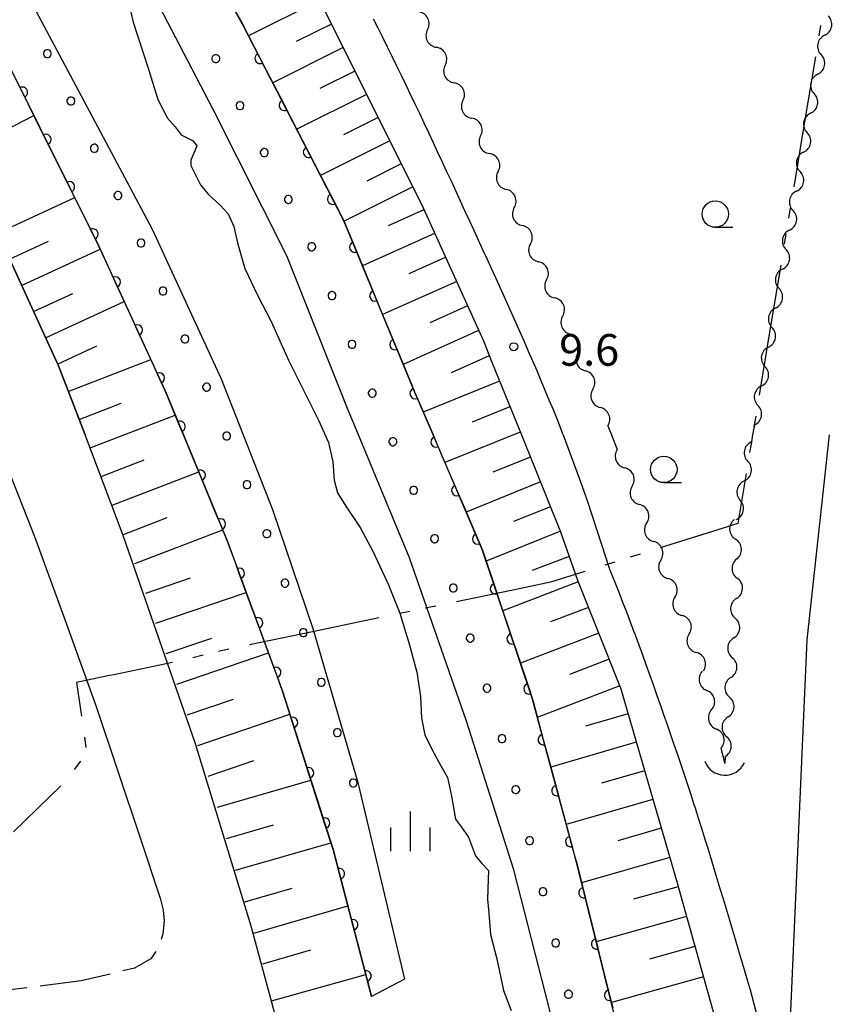
# Model space of a CAD drawing. Units: metres. Extents: x -40055 to -37747, y -145591 to -143873.
# Drawn here: x -39108 to -39032, y -144654 to -144561 of the extents above; entities that cross this region are included whole.
import ezdxf

# ---------------------------------------------------------------- set-up
doc = ezdxf.new("R2010")
doc.units = ezdxf.units.M
doc.header["$LTSCALE"] = 2.5
doc.layers.get('0').update_dxf_attribs({"linetype": 'CONTINUOUS'})
for name, color, linetype in [('1103000', 7, 'CONTINUOUS'), ('2101000', 7, 'CONTINUOUS'), ('2106000', 7, 'CONTINUOUS'), ('4219000', 7, 'CONTINUOUS'), ('5101000', 7, 'CONTINUOUS'), ('5102000', 7, 'CONTINUOUS'), ('6101110', 7, 'CONTINUOUS'), ('6101120', 7, 'CONTINUOUS'), ('6101990', 7, 'CONTINUOUS'), ('6110110', 7, 'CONTINUOUS'), ('6110120', 7, 'CONTINUOUS'), ('6110990', 7, 'CONTINUOUS'), ('6331000', 7, 'CONTINUOUS'), ('6334000', 7, 'CONTINUOUS'), ('7312000', 7, 'CONTINUOUS')]:
    doc.layers.add(name, color=color, linetype=linetype)
doc.styles.add('Dm_Anotation', font='txt')

# ---------------------------------------------------------------- blocks, each defined once
blk = doc.blocks.new('633100')
at = {"color": 0, "linetype": 'ByBlock', "lineweight": -2}
blk.add_lwpolyline([(0, -0.5), (0.67, -0.5)], dxfattribs=at)
blk.add_circle((0, 0), 0.5, dxfattribs=at)
blk = doc.blocks.new('421900')
at = {"color": 0, "linetype": 'ByBlock', "lineweight": -2}
blk.add_arc((-0.3125, 0), 0.8125, 292.61987, 67.38013, dxfattribs=at)
blk = doc.blocks.new('731200')
at = {"color": 0, "linetype": 'ByBlock', "lineweight": -2}
blk.add_circle((0, 0), 0.15, dxfattribs=at)
blk = doc.blocks.new('633400')
at = {"color": 0, "linetype": 'ByBlock', "lineweight": -2}
for points in [[(0, -0.75), (0, 0.75)], [(-0.75, -0.75), (-0.75, 0.15)], [(0.75, -0.75), (0.75, 0.15)]]:
    blk.add_lwpolyline(points, dxfattribs=at)
blk = doc.blocks.new('DMDR_HANEN_0.2')
at = {"color": 0, "linetype": 'Continuous', "lineweight": -2}
blk.add_arc((0, 0), 1, 180, 0, dxfattribs=at)
blk = doc.blocks.new('DMDR_5102_0.375')
at = {"color": 0, "linetype": 'Continuous', "lineweight": -2}
blk.add_lwpolyline([(-1, 0, 0.535433), (1, 0)], format="xyb", dxfattribs=at)

msp = doc.modelspace()

# ---------------------------------------------------------------- linework, layer by layer
at = {"layer": '1103000', "linetype": 'Continuous'}
for points in [[(-39032.14, -144561.223), (-39032.303, -144562.209)], [(-39032.631, -144564.182), (-39033.655, -144570.348)], [(-39033.655, -144570.348), (-39034.678, -144576.514)], [(-39035.006, -144578.487), (-39035.17, -144579.473)], [(-39035.416, -144580.953), (-39035.579, -144581.939)], [(-39035.907, -144583.912), (-39036.931, -144590.078)], [(-39036.931, -144590.078), (-39037.954, -144596.243)], [(-39038.282, -144598.216), (-39038.446, -144599.203)], [(-39038.692, -144600.683), (-39038.855, -144601.669)], [(-39039.183, -144603.642), (-39039.969, -144608.375)], [(-39041.354, -144608.811), (-39047.316, -144610.686)], [(-39039.969, -144608.375), (-39041.354, -144608.811)], [(-39049.224, -144611.285), (-39050.178, -144611.585)], [(-39051.609, -144612.035), (-39052.563, -144612.334)], [(-39054.471, -144612.934), (-39057.715, -144613.953)], [(-39060.506, -144614.531), (-39066.626, -144615.798)], [(-39057.715, -144613.953), (-39060.506, -144614.531)], [(-39068.585, -144616.204), (-39069.564, -144616.408)], [(-39073.969, -144617.327), (-39080.087, -144618.604)], [(-39071.032, -144616.714), (-39072.011, -144616.919)], [(-39080.087, -144618.604), (-39086.205, -144619.881)], [(-39088.163, -144620.29), (-39088.871, -144620.438)], [(-39090.595, -144620.865), (-39091.566, -144621.106)], [(-39088.871, -144620.438), (-39089.139, -144620.504)], [(-39093.514, -144621.559), (-39098.891, -144622.672)], [(-39099.634, -144622.825), (-39102.598, -144623.438)], [(-39098.891, -144622.672), (-39099.634, -144622.825)], [(-39102.598, -144623.438), (-39102.123, -144626.626)], [(-39101.841, -144628.606), (-39101.713, -144629.598)], [(-39102.209, -144630.901), (-39102.815, -144631.696)], [(-39104.077, -144633.243), (-39108.56, -144637.598)]]:
    msp.add_lwpolyline(points, dxfattribs=at)
at = {"layer": '2101000', "flags": 128}
for points in [[(-39153.519, -144445.661), (-39143.235, -144458.687), (-39134.314, -144472.121), (-39122.903, -144487.807), (-39111.826, -144504.416), (-39105.433, -144514.111), (-39101.351, -144520.837), (-39092.147, -144536.027), (-39090.042, -144539.404), (-39084.147, -144549.672), (-39069.927, -144578.152), (-39064.059, -144591.073), (-39063.261, -144593.105), (-39060.468, -144600)], [(-39056.499, -144600), (-39056.828, -144599.144), (-39057.064, -144598.556), (-39057.441, -144597.63), (-39057.823, -144596.705), (-39058.209, -144595.783), (-39058.598, -144594.861), (-39058.99, -144593.941), (-39059.385, -144593.023), (-39059.783, -144592.105), (-39060.184, -144591.189), (-39060.586, -144590.273), (-39060.844, -144589.69), (-39061.251, -144588.777), (-39061.659, -144587.864), (-39062.069, -144586.951), (-39062.48, -144586.04), (-39062.893, -144585.129), (-39063.306, -144584.219), (-39063.721, -144583.309), (-39064.137, -144582.399), (-39064.553, -144581.49), (-39064.971, -144580.582), (-39065.389, -144579.673), (-39065.808, -144578.765), (-39066.227, -144577.857), (-39066.648, -144576.95), (-39067.068, -144576.042), (-39067.13, -144575.91), (-39067.551, -144575.003), (-39067.974, -144574.097), (-39068.397, -144573.19), (-39068.821, -144572.284), (-39069.246, -144571.379), (-39069.672, -144570.474), (-39070.099, -144569.57), (-39070.528, -144568.666), (-39070.958, -144567.764), (-39071.39, -144566.862), (-39071.825, -144565.961), (-39072.261, -144565.061), (-39072.7, -144564.163), (-39073.143, -144563.266), (-39073.588, -144562.371), (-39074.037, -144561.478), (-39074.467, -144560.634)], [(-39121.503, -144574.978), (-39120.966, -144576.069), (-39117.289, -144583.857), (-39112.954, -144593.706), (-39109.24, -144602.793), (-39106.586, -144609.604), (-39103.691, -144617.464), (-39100.736, -144625.709), (-39096.592, -144638.044), (-39094.663, -144643.87), (-39094.374, -144644.992)], [(-39110.084, -144580.884), (-39104.305, -144593.456), (-39101.782, -144600)], [(-39079.958, -144692.307), (-39079.252, -144679.894), (-39080.37, -144669.37), (-39082.394, -144660.101), (-39084.011, -144654.084), (-39086.045, -144646.518), (-39091.311, -144629.24), (-39098.17, -144609.508), (-39101.782, -144600)], [(-39060.468, -144600), (-39056.755, -144609.166)], [(-39056.499, -144600), (-39055.01, -144604.102), (-39054.243, -144606.208)], [(-39031.315, -144600), (-39033.436, -144619.413), (-39035.321, -144662.45)], [(-39054.243, -144606.208), (-39052.876, -144610.366), (-39052.149, -144612.628), (-39051.239, -144614.894)], [(-39056.755, -144609.166), (-39055.147, -144613.748), (-39051.056, -144624.037)], [(-39051.239, -144614.894), (-39050.88, -144615.827), (-39050.523, -144616.761), (-39050.168, -144617.696), (-39049.817, -144618.632), (-39049.703, -144618.936), (-39049.356, -144619.874), (-39049.012, -144620.813), (-39048.671, -144621.753), (-39048.332, -144622.694), (-39047.996, -144623.636), (-39047.661, -144624.579), (-39047.329, -144625.522), (-39046.999, -144626.466), (-39046.671, -144627.411), (-39046.345, -144628.356), (-39046.021, -144629.302), (-39045.699, -144630.249), (-39045.379, -144631.197), (-39045.063, -144632.146), (-39044.749, -144633.095), (-39044.438, -144634.045), (-39044.131, -144634.997), (-39044.027, -144635.32), (-39043.722, -144636.273), (-39043.421, -144637.226), (-39043.123, -144638.181), (-39042.827, -144639.136), (-39042.534, -144640.092), (-39042.242, -144641.049), (-39041.952, -144642.006), (-39041.664, -144642.963), (-39041.376, -144643.921), (-39041.09, -144644.879), (-39040.804, -144645.837), (-39040.519, -144646.796), (-39040.235, -144647.755), (-39039.951, -144648.714), (-39039.667, -144649.673), (-39039.384, -144650.632), (-39039.101, -144651.591), (-39038.818, -144652.55), (-39036.213, -144662.419)], [(-39051.056, -144624.037), (-39045.724, -144642.408), (-39040.773, -144660.163)]]:
    msp.add_lwpolyline(points, dxfattribs=at)
at = {"layer": '2106000', "linetype": 'Continuous'}
for points in [[(-39094.374, -144644.992), (-39094.293, -144646.008)], [(-39094.293, -144646.008), (-39094.407, -144647.257)], [(-39094.407, -144647.257), (-39094.561, -144647.794)], [(-39095.091, -144648.91), (-39095.557, -144649.617)], [(-39095.557, -144649.617), (-39097.108, -144650.506)], [(-39099.409, -144651.053), (-39102.164, -144651.708)], [(-39097.108, -144650.506), (-39098.193, -144650.764)], [(-39102.164, -144651.708), (-39106.046, -144652.191)], [(-39107.286, -144652.346), (-39111.007, -144652.809)]]:
    msp.add_lwpolyline(points, dxfattribs=at)
at = {"layer": '5101000', "flags": 128}
for points in [[(-39075.886, -144600), (-39076.862, -144597.641), (-39082.693, -144583.045), (-39089.679, -144569.12), (-39097.448, -144554.168), (-39098.08, -144552.989)], [(-39097.8, -144558.449), (-39097.213, -144560.916), (-39095.822, -144565.264), (-39094.904, -144568.237), (-39093.976, -144570.011), (-39093.248, -144570.809), (-39092.673, -144571.56), (-39091.542, -144572.136), (-39091.214, -144572.611), (-39091.38, -144573.092), (-39091.779, -144573.979), (-39091.775, -144574.478), (-39090.849, -144576.31), (-39090.13, -144577.199), (-39088.994, -144578.225), (-39088.219, -144579.06), (-39087.686, -144580.261), (-39087.362, -144581.815), (-39086.656, -144584.245), (-39085.447, -144586.744), (-39084.148, -144589.269), (-39082.505, -144592.922), (-39081.004, -144595.948), (-39079.657, -144598.668), (-39078.735, -144600.717), (-39078.312, -144602.544), (-39078.194, -144604.272), (-39077.878, -144605.494), (-39077.015, -144606.823), (-39075.743, -144608.755), (-39074.544, -144611.014), (-39073.06, -144614.185), (-39071.972, -144616.861), (-39071.107, -144619.785), (-39070.374, -144622.473), (-39070.014, -144624.777), (-39069.925, -144626.821), (-39069.613, -144628.403), (-39068.919, -144629.805), (-39068.142, -144631.277), (-39067.451, -144632.445), (-39067.089, -144634.207), (-39066.702, -144636.389), (-39066.131, -144637.144), (-39065.467, -144638.093), (-39064.812, -144639.848), (-39064.211, -144640.578), (-39063.588, -144641.242), (-39063.624, -144642.103), (-39063.683, -144643.951), (-39063.542, -144645.29), (-39063.395, -144647.318), (-39062.792, -144649.617), (-39062.147, -144652.603), (-39061.424, -144654.497)], [(-39052.841, -144684.115), (-39054.617, -144669.263), (-39057.84, -144654.262), (-39061.18, -144641.185), (-39065.662, -144627.102), (-39071.069, -144611.641), (-39075.886, -144600)]]:
    msp.add_lwpolyline(points, dxfattribs=at)
at = {"layer": '5102000', "linetype": 'Continuous'}
for points in [[(-39069.355, -144561.609), (-39069.355, -144561.609)], [(-39031.749, -144562.145), (-39031.749, -144562.145)], [(-39067.68, -144564.964), (-39067.68, -144564.964)], [(-39032.415, -144565.836), (-39032.415, -144565.836)], [(-39066.005, -144568.319), (-39066.005, -144568.319)], [(-39033.08, -144569.526), (-39033.08, -144569.526)], [(-39064.33, -144571.674), (-39064.33, -144571.674)], [(-39033.746, -144573.217), (-39033.746, -144573.217)], [(-39062.666, -144575.034), (-39062.666, -144575.034)], [(-39034.411, -144576.907), (-39034.411, -144576.907)], [(-39061.139, -144578.459), (-39061.139, -144578.459)], [(-39035.077, -144580.598), (-39035.077, -144580.598)], [(-39059.612, -144581.884), (-39059.612, -144581.884)], [(-39035.742, -144584.288), (-39035.742, -144584.288)], [(-39058.085, -144585.31), (-39058.085, -144585.31)], [(-39036.407, -144587.979), (-39036.407, -144587.979)], [(-39056.558, -144588.735), (-39056.558, -144588.735)], [(-39055.106, -144592.191), (-39055.106, -144592.192)], [(-39037.073, -144591.669), (-39037.073, -144591.669)], [(-39053.698, -144595.667), (-39053.698, -144595.667)], [(-39037.738, -144595.36), (-39037.738, -144595.36)], [(-39052.29, -144599.143), (-39051.943, -144600)], [(-39038.404, -144599.05), (-39038.575, -144600)], [(-39051.943, -144600), (-39051.385, -144601.377)], [(-39038.575, -144600), (-39038.693, -144600.656)], [(-39039.359, -144604.347), (-39039.359, -144604.347)], [(-39049.977, -144604.853), (-39049.977, -144604.853)], [(-39040.144, -144608.014), (-39040.144, -144608.014)], [(-39048.609, -144608.344), (-39048.609, -144608.344)], [(-39047.266, -144611.845), (-39047.266, -144611.845)], [(-39040.077, -144611.744), (-39040.077, -144611.744)], [(-39045.924, -144615.347), (-39045.924, -144615.347)], [(-39040.097, -144615.486), (-39040.097, -144615.486)], [(-39044.582, -144618.849), (-39044.582, -144618.849)], [(-39040.365, -144619.226), (-39040.365, -144619.226)], [(-39043.348, -144622.384), (-39043.348, -144622.384)], [(-39040.633, -144622.967), (-39040.633, -144622.967)], [(-39042.458, -144626.027), (-39042.458, -144626.027)], [(-39040.901, -144626.707), (-39040.901, -144626.707)], [(-39041.568, -144629.67), (-39041.216, -144631.113)], [(-39041.168, -144630.448), (-39041.216, -144631.113)]]:
    msp.add_lwpolyline(points, dxfattribs=at)
at = {"layer": '6101110', "flags": 128}
for points in [[(-39084.011, -144654.084), (-39086.045, -144646.518), (-39091.311, -144629.24), (-39098.17, -144609.508), (-39101.782, -144600), (-39104.305, -144593.456), (-39110.084, -144580.884), (-39116.409, -144568.518), (-39125.934, -144550.69), (-39135.993, -144533.639), (-39146.812, -144517.038), (-39151.438, -144509.438), (-39155.024, -144503.88), (-39167.75, -144485.094), (-39184.063, -144462.231), (-39200, -144441.831), (-39200.135, -144441.658), (-39211.375, -144428.454), (-39234.642, -144401.583), (-39261.68, -144371.845), (-39263.882, -144369.522)], [(-39143.235, -144458.687), (-39134.314, -144472.121), (-39122.903, -144487.807), (-39111.826, -144504.416), (-39105.433, -144514.111), (-39101.351, -144520.837), (-39092.147, -144536.027), (-39090.042, -144539.404), (-39084.147, -144549.672), (-39069.927, -144578.152), (-39064.059, -144591.073), (-39063.261, -144593.105), (-39060.468, -144600), (-39056.755, -144609.166), (-39055.147, -144613.748), (-39051.056, -144624.037), (-39045.724, -144642.408), (-39040.773, -144660.163)]]:
    msp.add_lwpolyline(points, dxfattribs=at)
at = {"layer": '6101120', "flags": 128}
for points in [[(-39263.882, -144369.522), (-39262.007, -144367.704), (-39257.628, -144372.383), (-39254.112, -144369.288), (-39228.96, -144397.867), (-39214.811, -144413.374), (-39200, -144430.366), (-39199.58, -144430.848), (-39183.519, -144451.981), (-39167.577, -144473.121), (-39151.664, -144495.7), (-39139.526, -144513.489), (-39128.886, -144530.296), (-39119.208, -144547.043), (-39108.835, -144565.303), (-39100.469, -144582.133), (-39094.079, -144596.095), (-39092.464, -144600), (-39088.286, -144610.095), (-39083.082, -144624.252), (-39078.301, -144639.274), (-39074.669, -144653.171)], [(-39046.793, -144711.627), (-39046.653, -144696.773), (-39047.111, -144681.957), (-39048.842, -144667.82), (-39051.706, -144654.713), (-39055.233, -144640.569), (-39059.455, -144624.914), (-39064.175, -144610.846), (-39068.833, -144600), (-39070.633, -144595.811), (-39077.277, -144579.71), (-39086.83, -144561.159), (-39096.814, -144543.353), (-39105.567, -144527.984), (-39114.767, -144513.122), (-39125.787, -144495.98), (-39165.535, -144441.028)]]:
    msp.add_lwpolyline(points, dxfattribs=at)
at = {"layer": '6101990', "flags": 128}
for points in [[(-39079.57, -144558.84), (-39086.295, -144562.198)], [(-39078.452, -144561.079), (-39081.8, -144562.751)], [(-39077.338, -144563.309), (-39084.007, -144566.639)], [(-39076.229, -144565.53), (-39079.55, -144567.188)], [(-39075.125, -144567.742), (-39081.739, -144571.044)], [(-39113.877, -144573.468), (-39106.621, -144569.757)], [(-39074.025, -144569.944), (-39077.318, -144571.589)], [(-39072.93, -144572.138), (-39079.489, -144575.413)], [(-39071.839, -144574.322), (-39075.105, -144575.953)], [(-39070.753, -144576.497), (-39077.261, -144579.747)], [(-39110.084, -144580.884), (-39102.763, -144577.519)], [(-39069.694, -144578.675), (-39073.076, -144580.183)], [(-39068.689, -144580.928), (-39075.518, -144583.972)], [(-39108.952, -144583.347), (-39105.253, -144581.647)], [(-39107.809, -144585.833), (-39100.346, -144582.402)], [(-39067.676, -144583.202), (-39071.122, -144584.738)], [(-39066.652, -144585.497), (-39073.609, -144588.598)], [(-39106.667, -144588.316), (-39102.938, -144586.602)], [(-39105.526, -144590.799), (-39098.071, -144587.372)], [(-39065.62, -144587.814), (-39069.13, -144589.379)], [(-39064.578, -144590.152), (-39071.664, -144593.311)], [(-39104.386, -144593.28), (-39100.66, -144591.568)], [(-39103.372, -144595.877), (-39095.558, -144592.865)], [(-39063.526, -144592.512), (-39067.102, -144594.106)], [(-39062.526, -144594.92), (-39069.757, -144597.849)], [(-39102.348, -144598.534), (-39098.359, -144596.996)], [(-39061.551, -144597.328), (-39065.141, -144598.782)], [(-39101.312, -144601.22), (-39093.246, -144598.11)], [(-39060.582, -144599.719), (-39067.713, -144602.608)], [(-39100.268, -144603.928), (-39096.202, -144602.361)], [(-39059.62, -144602.094), (-39063.161, -144603.528)], [(-39099.216, -144606.658), (-39091.016, -144603.498)], [(-39058.665, -144604.452), (-39065.698, -144607.301)], [(-39057.716, -144606.794), (-39061.208, -144608.209)], [(-39098.155, -144609.411), (-39094.021, -144607.818)], [(-39097.085, -144612.187), (-39088.75, -144608.974)], [(-39056.774, -144609.12), (-39063.8, -144611.966)], [(-39055.935, -144611.502), (-39059.456, -144612.851)], [(-39096.039, -144614.982), (-39091.796, -144613.535)], [(-39055.081, -144613.913), (-39062.227, -144616.652)], [(-39095.067, -144617.83), (-39086.515, -144614.912)], [(-39054.123, -144616.324), (-39057.714, -144617.7)], [(-39094.088, -144620.7), (-39089.778, -144619.23)], [(-39053.151, -144618.768), (-39060.564, -144621.609)], [(-39093.101, -144623.593), (-39084.414, -144620.629)], [(-39052.165, -144621.247), (-39055.923, -144622.687)], [(-39051.162, -144623.759), (-39058.961, -144626.748)], [(-39092.106, -144626.508), (-39087.728, -144625.015)], [(-39091.114, -144629.415), (-39082.386, -144626.437)], [(-39050.364, -144626.422), (-39054.391, -144627.59)], [(-39049.585, -144629.104), (-39057.691, -144631.456)], [(-39090.129, -144632.301), (-39085.795, -144630.822)], [(-39048.802, -144631.803), (-39052.88, -144632.987)], [(-39089.255, -144635.243), (-39080.398, -144632.685)], [(-39048.013, -144634.519), (-39056.222, -144636.902)], [(-39088.395, -144638.219), (-39083.927, -144636.928)], [(-39047.22, -144637.253), (-39051.351, -144638.452)], [(-39087.528, -144641.222), (-39078.51, -144638.617)], [(-39046.422, -144640.004), (-39054.77, -144642.427)], [(-39086.665, -144644.211), (-39082.177, -144642.915)], [(-39045.619, -144642.785), (-39049.855, -144643.966)], [(-39085.809, -144647.175), (-39076.908, -144644.604)], [(-39044.832, -144645.606), (-39053.382, -144647.991)], [(-39084.965, -144650.097), (-39080.397, -144648.774)], [(-39044.038, -144648.454), (-39048.353, -144649.657)], [(-39084.143, -144653.593), (-39075.21, -144651.101)], [(-39043.237, -144651.327), (-39051.945, -144653.755)]]:
    msp.add_lwpolyline(points, dxfattribs=at)
at = {"layer": '6110110', "linetype": 'Continuous'}
for points in [[(-39087.53, -144559.909), (-39086.919, -144561)], [(-39086.919, -144561), (-39086.83, -144561.159)], [(-39086.83, -144561.159), (-39085.196, -144564.331)], [(-39085.196, -144564.331), (-39084.624, -144565.442)], [(-39084.624, -144565.442), (-39082.907, -144568.776)], [(-39107.72, -144567.547), (-39108.276, -144566.428)], [(-39106.05, -144570.905), (-39107.72, -144567.547)], [(-39082.907, -144568.776), (-39082.335, -144569.887)], [(-39082.335, -144569.887), (-39080.618, -144573.221)], [(-39105.494, -144572.024), (-39106.05, -144570.905)], [(-39103.825, -144575.382), (-39105.494, -144572.024)], [(-39080.618, -144573.221), (-39080.046, -144574.332)], [(-39080.046, -144574.332), (-39078.329, -144577.666)], [(-39103.268, -144576.502), (-39103.825, -144575.382)], [(-39101.599, -144579.86), (-39103.268, -144576.502)], [(-39078.329, -144577.666), (-39077.757, -144578.778)], [(-39077.757, -144578.778), (-39077.277, -144579.71)], [(-39101.043, -144580.979), (-39101.599, -144579.86)], [(-39077.277, -144579.71), (-39076.246, -144582.207)], [(-39100.469, -144582.133), (-39101.043, -144580.979)], [(-39099.445, -144584.371), (-39100.469, -144582.133)], [(-39076.246, -144582.207), (-39075.77, -144583.363)], [(-39075.77, -144583.363), (-39074.339, -144586.829)], [(-39098.925, -144585.508), (-39099.445, -144584.371)], [(-39097.364, -144588.918), (-39098.925, -144585.508)], [(-39074.339, -144586.829), (-39073.862, -144587.985)], [(-39073.862, -144587.985), (-39072.432, -144591.451)], [(-39096.844, -144590.054), (-39097.364, -144588.918)], [(-39095.283, -144593.464), (-39096.844, -144590.054)], [(-39072.432, -144591.451), (-39071.955, -144592.606)], [(-39071.955, -144592.606), (-39070.633, -144595.811)], [(-39094.763, -144594.601), (-39095.283, -144593.464)], [(-39094.079, -144596.095), (-39094.763, -144594.601)], [(-39070.633, -144595.811), (-39070.521, -144596.071)], [(-39070.521, -144596.071), (-39070.027, -144597.22)], [(-39093.274, -144598.042), (-39094.079, -144596.095)], [(-39070.027, -144597.22), (-39068.833, -144600)], [(-39092.796, -144599.197), (-39093.274, -144598.042)], [(-39092.464, -144600), (-39092.796, -144599.197)], [(-39091.362, -144602.662), (-39092.464, -144600)], [(-39068.833, -144600), (-39068.548, -144600.666)], [(-39068.548, -144600.666), (-39068.054, -144601.814)], [(-39068.054, -144601.814), (-39066.575, -144605.26)], [(-39090.884, -144603.817), (-39091.362, -144602.662)], [(-39089.45, -144607.282), (-39090.884, -144603.817)], [(-39066.575, -144605.26), (-39066.081, -144606.408)], [(-39066.081, -144606.408), (-39064.601, -144609.854)], [(-39088.972, -144608.437), (-39089.45, -144607.282)], [(-39088.286, -144610.095), (-39088.972, -144608.437)], [(-39064.601, -144609.854), (-39064.175, -144610.846)], [(-39087.611, -144611.93), (-39088.286, -144610.095)], [(-39064.175, -144610.846), (-39064.121, -144611.008)], [(-39087.18, -144613.104), (-39087.611, -144611.93)], [(-39064.121, -144611.008), (-39062.928, -144614.563)], [(-39085.886, -144616.623), (-39087.18, -144613.104)], [(-39062.928, -144614.563), (-39062.531, -144615.748)], [(-39062.531, -144615.748), (-39061.338, -144619.303)], [(-39085.455, -144617.797), (-39085.886, -144616.623)], [(-39084.161, -144621.316), (-39085.455, -144617.797)], [(-39061.338, -144619.303), (-39060.94, -144620.488)], [(-39060.94, -144620.488), (-39059.747, -144624.043)], [(-39083.73, -144622.489), (-39084.161, -144621.316)], [(-39083.082, -144624.252), (-39083.73, -144622.489)], [(-39059.747, -144624.043), (-39059.455, -144624.914)], [(-39082.514, -144626.036), (-39083.082, -144624.252)], [(-39059.455, -144624.914), (-39059.369, -144625.234)], [(-39059.369, -144625.234), (-39058.393, -144628.855)], [(-39082.135, -144627.227), (-39082.514, -144626.036)], [(-39080.998, -144630.801), (-39082.135, -144627.227)], [(-39058.393, -144628.855), (-39058.067, -144630.062)], [(-39058.067, -144630.062), (-39057.091, -144633.682)], [(-39080.619, -144631.992), (-39080.998, -144630.801)], [(-39079.481, -144635.565), (-39080.619, -144631.992)], [(-39057.091, -144633.682), (-39056.765, -144634.889)], [(-39056.765, -144634.889), (-39055.789, -144638.51)], [(-39079.102, -144636.756), (-39079.481, -144635.565)], [(-39078.301, -144639.274), (-39079.102, -144636.756)], [(-39055.789, -144638.51), (-39055.463, -144639.717)], [(-39078.021, -144640.346), (-39078.301, -144639.274)], [(-39055.463, -144639.717), (-39055.233, -144640.569)], [(-39077.705, -144641.555), (-39078.021, -144640.346)], [(-39055.233, -144640.569), (-39054.54, -144643.351)], [(-39076.757, -144645.183), (-39077.705, -144641.555)], [(-39054.54, -144643.351), (-39054.237, -144644.564)], [(-39054.237, -144644.564), (-39053.33, -144648.203)], [(-39076.441, -144646.393), (-39076.757, -144645.183)], [(-39075.493, -144650.021), (-39076.441, -144646.393)], [(-39053.33, -144648.203), (-39053.027, -144649.415)], [(-39075.177, -144651.23), (-39075.493, -144650.021)], [(-39053.027, -144649.415), (-39052.12, -144653.054)], [(-39074.669, -144653.171), (-39075.177, -144651.23)], [(-39052.12, -144653.054), (-39051.817, -144654.267)]]:
    msp.add_lwpolyline(points, dxfattribs=at)
at = {"layer": '6110120', "flags": 128}
for points in [[(-39052.841, -144684.115), (-39054.617, -144669.263), (-39057.84, -144654.262), (-39061.18, -144641.185), (-39065.662, -144627.102), (-39071.069, -144611.641), (-39075.886, -144600), (-39076.862, -144597.641), (-39082.693, -144583.045), (-39089.679, -144569.12), (-39097.448, -144554.168), (-39100.855, -144547.815), (-39104.776, -144540.504), (-39112.969, -144526.417), (-39120.871, -144513.148), (-39128.921, -144501.326), (-39140.119, -144485.154), (-39149.609, -144471.387), (-39159.352, -144457.398)], [(-39169.212, -144461.569), (-39139.867, -144504.293), (-39135.63, -144510.729), (-39126.221, -144525.099), (-39117.111, -144540.446), (-39109.954, -144553.282), (-39103.708, -144564.979), (-39095.424, -144580.497), (-39088.901, -144594.691), (-39086.82, -144600), (-39084.048, -144607.074), (-39080.224, -144618.325), (-39075.951, -144632.9), (-39071.54, -144651.537), (-39074.669, -144653.171)]]:
    msp.add_lwpolyline(points, dxfattribs=at)
at = {"layer": '6110990', "flags": 128}
for points in [[(-39105.41, -144563.517), (-39105.521, -144563.553), (-39105.616, -144563.622), (-39105.685, -144563.717), (-39105.721, -144563.829), (-39105.721, -144563.946), (-39105.685, -144564.058), (-39105.616, -144564.153), (-39105.521, -144564.222), (-39105.41, -144564.258), (-39105.292, -144564.258), (-39105.181, -144564.222), (-39105.086, -144564.153), (-39105.017, -144564.058), (-39104.981, -144563.946), (-39104.981, -144563.829), (-39105.017, -144563.717), (-39105.086, -144563.622), (-39105.181, -144563.553), (-39105.292, -144563.517)], [(-39089.457, -144563.991), (-39089.569, -144564.027), (-39089.664, -144564.096), (-39089.732, -144564.191), (-39089.769, -144564.303), (-39089.769, -144564.42), (-39089.732, -144564.532), (-39089.664, -144564.627), (-39089.569, -144564.696), (-39089.457, -144564.732), (-39089.34, -144564.732), (-39089.228, -144564.696), (-39089.133, -144564.627), (-39089.064, -144564.532), (-39089.028, -144564.42), (-39089.028, -144564.303), (-39089.064, -144564.191), (-39089.133, -144564.096), (-39089.228, -144564.027), (-39089.34, -144563.991)], [(-39103.184, -144567.995), (-39103.296, -144568.031), (-39103.391, -144568.1), (-39103.46, -144568.195), (-39103.496, -144568.306), (-39103.496, -144568.424), (-39103.46, -144568.535), (-39103.391, -144568.63), (-39103.296, -144568.699), (-39103.184, -144568.735), (-39103.067, -144568.735), (-39102.955, -144568.699), (-39102.86, -144568.63), (-39102.791, -144568.535), (-39102.755, -144568.424), (-39102.755, -144568.306), (-39102.791, -144568.195), (-39102.86, -144568.1), (-39102.955, -144568.031), (-39103.067, -144567.995)], [(-39087.168, -144568.436), (-39087.28, -144568.473), (-39087.374, -144568.542), (-39087.443, -144568.636), (-39087.48, -144568.748), (-39087.48, -144568.865), (-39087.443, -144568.977), (-39087.374, -144569.072), (-39087.28, -144569.141), (-39087.168, -144569.177), (-39087.051, -144569.177), (-39086.939, -144569.141), (-39086.844, -144569.072), (-39086.775, -144568.977), (-39086.739, -144568.865), (-39086.739, -144568.748), (-39086.775, -144568.636), (-39086.844, -144568.542), (-39086.939, -144568.473), (-39087.051, -144568.436)], [(-39100.958, -144572.472), (-39101.07, -144572.508), (-39101.165, -144572.577), (-39101.234, -144572.672), (-39101.27, -144572.784), (-39101.27, -144572.901), (-39101.234, -144573.012), (-39101.165, -144573.107), (-39101.07, -144573.176), (-39100.958, -144573.213), (-39100.841, -144573.213), (-39100.729, -144573.176), (-39100.635, -144573.107), (-39100.566, -144573.012), (-39100.529, -144572.901), (-39100.529, -144572.784), (-39100.566, -144572.672), (-39100.635, -144572.577), (-39100.729, -144572.508), (-39100.841, -144572.472)], [(-39084.879, -144572.882), (-39084.991, -144572.918), (-39085.085, -144572.987), (-39085.154, -144573.082), (-39085.191, -144573.193), (-39085.191, -144573.311), (-39085.154, -144573.422), (-39085.085, -144573.517), (-39084.991, -144573.586), (-39084.879, -144573.622), (-39084.762, -144573.622), (-39084.65, -144573.586), (-39084.555, -144573.517), (-39084.486, -144573.422), (-39084.45, -144573.311), (-39084.45, -144573.193), (-39084.486, -144573.082), (-39084.555, -144572.987), (-39084.65, -144572.918), (-39084.762, -144572.882)], [(-39098.733, -144576.949), (-39098.844, -144576.985), (-39098.939, -144577.054), (-39099.008, -144577.149), (-39099.044, -144577.261), (-39099.044, -144577.378), (-39099.008, -144577.49), (-39098.939, -144577.585), (-39098.844, -144577.654), (-39098.733, -144577.69), (-39098.615, -144577.69), (-39098.504, -144577.654), (-39098.409, -144577.585), (-39098.34, -144577.49), (-39098.304, -144577.378), (-39098.304, -144577.261), (-39098.34, -144577.149), (-39098.409, -144577.054), (-39098.504, -144576.985), (-39098.615, -144576.949)], [(-39082.59, -144577.327), (-39082.701, -144577.363), (-39082.796, -144577.432), (-39082.865, -144577.527), (-39082.902, -144577.639), (-39082.902, -144577.756), (-39082.865, -144577.867), (-39082.796, -144577.962), (-39082.701, -144578.031), (-39082.59, -144578.068), (-39082.473, -144578.068), (-39082.361, -144578.031), (-39082.266, -144577.962), (-39082.197, -144577.867), (-39082.161, -144577.756), (-39082.161, -144577.639), (-39082.197, -144577.527), (-39082.266, -144577.432), (-39082.361, -144577.363), (-39082.473, -144577.327)], [(-39096.548, -144581.446), (-39096.66, -144581.482), (-39096.755, -144581.551), (-39096.824, -144581.646), (-39096.86, -144581.758), (-39096.86, -144581.875), (-39096.824, -144581.987), (-39096.755, -144582.082), (-39096.66, -144582.151), (-39096.548, -144582.187), (-39096.431, -144582.187), (-39096.319, -144582.151), (-39096.225, -144582.082), (-39096.156, -144581.987), (-39096.119, -144581.875), (-39096.119, -144581.758), (-39096.156, -144581.646), (-39096.225, -144581.551), (-39096.319, -144581.482), (-39096.431, -144581.446)], [(-39080.374, -144581.806), (-39080.486, -144581.842), (-39080.581, -144581.911), (-39080.65, -144582.006), (-39080.686, -144582.118), (-39080.686, -144582.235), (-39080.65, -144582.347), (-39080.581, -144582.442), (-39080.486, -144582.511), (-39080.374, -144582.547), (-39080.257, -144582.547), (-39080.145, -144582.511), (-39080.051, -144582.442), (-39079.982, -144582.347), (-39079.945, -144582.235), (-39079.945, -144582.118), (-39079.982, -144582.006), (-39080.051, -144581.911), (-39080.145, -144581.842), (-39080.257, -144581.806)], [(-39094.468, -144585.993), (-39094.579, -144586.029), (-39094.674, -144586.098), (-39094.743, -144586.193), (-39094.779, -144586.304), (-39094.779, -144586.422), (-39094.743, -144586.533), (-39094.674, -144586.628), (-39094.579, -144586.697), (-39094.468, -144586.734), (-39094.35, -144586.734), (-39094.239, -144586.697), (-39094.144, -144586.628), (-39094.075, -144586.533), (-39094.039, -144586.422), (-39094.039, -144586.304), (-39094.075, -144586.193), (-39094.144, -144586.098), (-39094.239, -144586.029), (-39094.35, -144585.993)], [(-39078.467, -144586.428), (-39078.579, -144586.464), (-39078.674, -144586.533), (-39078.743, -144586.628), (-39078.779, -144586.74), (-39078.779, -144586.857), (-39078.743, -144586.969), (-39078.674, -144587.064), (-39078.579, -144587.133), (-39078.467, -144587.169), (-39078.35, -144587.169), (-39078.238, -144587.133), (-39078.143, -144587.064), (-39078.074, -144586.969), (-39078.038, -144586.857), (-39078.038, -144586.74), (-39078.074, -144586.628), (-39078.143, -144586.533), (-39078.238, -144586.464), (-39078.35, -144586.428)], [(-39092.387, -144590.539), (-39092.499, -144590.576), (-39092.594, -144590.645), (-39092.663, -144590.739), (-39092.699, -144590.851), (-39092.699, -144590.968), (-39092.663, -144591.08), (-39092.594, -144591.175), (-39092.499, -144591.244), (-39092.387, -144591.28), (-39092.27, -144591.28), (-39092.158, -144591.244), (-39092.063, -144591.175), (-39091.994, -144591.08), (-39091.958, -144590.968), (-39091.958, -144590.851), (-39091.994, -144590.739), (-39092.063, -144590.645), (-39092.158, -144590.576), (-39092.27, -144590.539)], [(-39076.56, -144591.05), (-39076.671, -144591.086), (-39076.766, -144591.155), (-39076.835, -144591.25), (-39076.871, -144591.362), (-39076.871, -144591.479), (-39076.835, -144591.591), (-39076.766, -144591.686), (-39076.671, -144591.754), (-39076.56, -144591.791), (-39076.442, -144591.791), (-39076.331, -144591.754), (-39076.236, -144591.686), (-39076.167, -144591.591), (-39076.131, -144591.479), (-39076.131, -144591.362), (-39076.167, -144591.25), (-39076.236, -144591.155), (-39076.331, -144591.086), (-39076.442, -144591.05)], [(-39090.338, -144595.1), (-39090.45, -144595.136), (-39090.545, -144595.205), (-39090.614, -144595.3), (-39090.65, -144595.411), (-39090.65, -144595.529), (-39090.614, -144595.64), (-39090.545, -144595.735), (-39090.45, -144595.804), (-39090.338, -144595.84), (-39090.221, -144595.84), (-39090.11, -144595.804), (-39090.015, -144595.735), (-39089.946, -144595.64), (-39089.909, -144595.529), (-39089.909, -144595.411), (-39089.946, -144595.3), (-39090.015, -144595.205), (-39090.11, -144595.136), (-39090.221, -144595.1)], [(-39074.652, -144595.672), (-39074.764, -144595.708), (-39074.859, -144595.777), (-39074.928, -144595.872), (-39074.964, -144595.984), (-39074.964, -144596.101), (-39074.928, -144596.213), (-39074.859, -144596.307), (-39074.764, -144596.376), (-39074.652, -144596.413), (-39074.535, -144596.413), (-39074.424, -144596.376), (-39074.329, -144596.307), (-39074.26, -144596.213), (-39074.223, -144596.101), (-39074.223, -144595.984), (-39074.26, -144595.872), (-39074.329, -144595.777), (-39074.424, -144595.708), (-39074.535, -144595.672)], [(-39088.427, -144599.72), (-39088.538, -144599.756), (-39088.633, -144599.825), (-39088.702, -144599.92), (-39088.738, -144600.032), (-39088.738, -144600.149), (-39088.702, -144600.26), (-39088.633, -144600.355), (-39088.538, -144600.424), (-39088.427, -144600.461), (-39088.309, -144600.461), (-39088.198, -144600.424), (-39088.103, -144600.355), (-39088.034, -144600.26), (-39087.998, -144600.149), (-39087.998, -144600.032), (-39088.034, -144599.92), (-39088.103, -144599.825), (-39088.198, -144599.756), (-39088.309, -144599.72)], [(-39072.697, -144600.273), (-39072.808, -144600.31), (-39072.903, -144600.379), (-39072.972, -144600.474), (-39073.008, -144600.585), (-39073.008, -144600.703), (-39072.972, -144600.814), (-39072.903, -144600.909), (-39072.808, -144600.978), (-39072.697, -144601.014), (-39072.579, -144601.014), (-39072.468, -144600.978), (-39072.373, -144600.909), (-39072.304, -144600.814), (-39072.268, -144600.703), (-39072.268, -144600.585), (-39072.304, -144600.474), (-39072.373, -144600.379), (-39072.468, -144600.31), (-39072.579, -144600.273)], [(-39086.515, -144604.34), (-39086.626, -144604.376), (-39086.721, -144604.445), (-39086.79, -144604.54), (-39086.827, -144604.652), (-39086.827, -144604.769), (-39086.79, -144604.88), (-39086.721, -144604.975), (-39086.626, -144605.044), (-39086.515, -144605.081), (-39086.397, -144605.081), (-39086.286, -144605.044), (-39086.191, -144604.975), (-39086.122, -144604.88), (-39086.086, -144604.769), (-39086.086, -144604.652), (-39086.122, -144604.54), (-39086.191, -144604.445), (-39086.286, -144604.376), (-39086.397, -144604.34)], [(-39070.724, -144604.868), (-39070.835, -144604.904), (-39070.93, -144604.973), (-39070.999, -144605.068), (-39071.035, -144605.179), (-39071.035, -144605.297), (-39070.999, -144605.408), (-39070.93, -144605.503), (-39070.835, -144605.572), (-39070.724, -144605.608), (-39070.606, -144605.608), (-39070.495, -144605.572), (-39070.4, -144605.503), (-39070.331, -144605.408), (-39070.295, -144605.297), (-39070.295, -144605.179), (-39070.331, -144605.068), (-39070.4, -144604.973), (-39070.495, -144604.904), (-39070.606, -144604.868)], [(-39084.627, -144608.969), (-39084.739, -144609.006), (-39084.834, -144609.075), (-39084.903, -144609.17), (-39084.939, -144609.281), (-39084.939, -144609.398), (-39084.903, -144609.51), (-39084.834, -144609.605), (-39084.739, -144609.674), (-39084.627, -144609.71), (-39084.51, -144609.71), (-39084.398, -144609.674), (-39084.303, -144609.605), (-39084.234, -144609.51), (-39084.198, -144609.398), (-39084.198, -144609.281), (-39084.234, -144609.17), (-39084.303, -144609.075), (-39084.398, -144609.006), (-39084.51, -144608.969)], [(-39068.751, -144609.462), (-39068.862, -144609.498), (-39068.957, -144609.567), (-39069.026, -144609.662), (-39069.062, -144609.774), (-39069.062, -144609.891), (-39069.026, -144610.003), (-39068.957, -144610.097), (-39068.862, -144610.166), (-39068.751, -144610.203), (-39068.633, -144610.203), (-39068.522, -144610.166), (-39068.427, -144610.097), (-39068.358, -144610.003), (-39068.322, -144609.891), (-39068.322, -144609.774), (-39068.358, -144609.662), (-39068.427, -144609.567), (-39068.522, -144609.498), (-39068.633, -144609.462)], [(-39082.902, -144613.662), (-39083.013, -144613.699), (-39083.108, -144613.767), (-39083.177, -144613.862), (-39083.214, -144613.974), (-39083.214, -144614.091), (-39083.177, -144614.203), (-39083.108, -144614.298), (-39083.013, -144614.367), (-39082.902, -144614.403), (-39082.785, -144614.403), (-39082.673, -144614.367), (-39082.578, -144614.298), (-39082.509, -144614.203), (-39082.473, -144614.091), (-39082.473, -144613.974), (-39082.509, -144613.862), (-39082.578, -144613.767), (-39082.673, -144613.699), (-39082.785, -144613.662)], [(-39066.964, -144614.127), (-39067.076, -144614.164), (-39067.171, -144614.233), (-39067.24, -144614.328), (-39067.276, -144614.439), (-39067.276, -144614.556), (-39067.24, -144614.668), (-39067.171, -144614.763), (-39067.076, -144614.832), (-39066.964, -144614.868), (-39066.847, -144614.868), (-39066.735, -144614.832), (-39066.64, -144614.763), (-39066.571, -144614.668), (-39066.535, -144614.556), (-39066.535, -144614.439), (-39066.571, -144614.328), (-39066.64, -144614.233), (-39066.735, -144614.164), (-39066.847, -144614.127)], [(-39081.177, -144618.355), (-39081.288, -144618.391), (-39081.383, -144618.46), (-39081.452, -144618.555), (-39081.488, -144618.667), (-39081.488, -144618.784), (-39081.452, -144618.896), (-39081.383, -144618.991), (-39081.288, -144619.06), (-39081.177, -144619.096), (-39081.059, -144619.096), (-39080.948, -144619.06), (-39080.853, -144618.991), (-39080.784, -144618.896), (-39080.748, -144618.784), (-39080.748, -144618.667), (-39080.784, -144618.555), (-39080.853, -144618.46), (-39080.948, -144618.391), (-39081.059, -144618.355)], [(-39065.374, -144618.868), (-39065.485, -144618.904), (-39065.58, -144618.973), (-39065.649, -144619.068), (-39065.685, -144619.179), (-39065.685, -144619.297), (-39065.649, -144619.408), (-39065.58, -144619.503), (-39065.485, -144619.572), (-39065.374, -144619.608), (-39065.256, -144619.608), (-39065.145, -144619.572), (-39065.05, -144619.503), (-39064.981, -144619.408), (-39064.945, -144619.297), (-39064.945, -144619.179), (-39064.981, -144619.068), (-39065.05, -144618.973), (-39065.145, -144618.904), (-39065.256, -144618.868)], [(-39079.468, -144623.054), (-39079.58, -144623.09), (-39079.675, -144623.159), (-39079.744, -144623.254), (-39079.78, -144623.366), (-39079.78, -144623.483), (-39079.744, -144623.595), (-39079.675, -144623.689), (-39079.58, -144623.758), (-39079.468, -144623.795), (-39079.351, -144623.795), (-39079.239, -144623.758), (-39079.145, -144623.689), (-39079.076, -144623.595), (-39079.039, -144623.483), (-39079.039, -144623.366), (-39079.076, -144623.254), (-39079.145, -144623.159), (-39079.239, -144623.09), (-39079.351, -144623.054)], [(-39063.783, -144623.608), (-39063.895, -144623.644), (-39063.99, -144623.713), (-39064.059, -144623.808), (-39064.095, -144623.92), (-39064.095, -144624.037), (-39064.059, -144624.149), (-39063.99, -144624.244), (-39063.895, -144624.313), (-39063.783, -144624.349), (-39063.666, -144624.349), (-39063.554, -144624.313), (-39063.459, -144624.244), (-39063.39, -144624.149), (-39063.354, -144624.037), (-39063.354, -144623.92), (-39063.39, -144623.808), (-39063.459, -144623.713), (-39063.554, -144623.644), (-39063.666, -144623.608)], [(-39077.952, -144627.819), (-39078.064, -144627.855), (-39078.159, -144627.924), (-39078.228, -144628.019), (-39078.264, -144628.13), (-39078.264, -144628.248), (-39078.228, -144628.359), (-39078.159, -144628.454), (-39078.064, -144628.523), (-39077.952, -144628.559), (-39077.835, -144628.559), (-39077.723, -144628.523), (-39077.628, -144628.454), (-39077.559, -144628.359), (-39077.523, -144628.248), (-39077.523, -144628.13), (-39077.559, -144628.019), (-39077.628, -144627.924), (-39077.723, -144627.855), (-39077.835, -144627.819)], [(-39062.358, -144628.398), (-39062.47, -144628.435), (-39062.565, -144628.504), (-39062.634, -144628.598), (-39062.67, -144628.71), (-39062.67, -144628.827), (-39062.634, -144628.939), (-39062.565, -144629.034), (-39062.47, -144629.103), (-39062.358, -144629.139), (-39062.241, -144629.139), (-39062.129, -144629.103), (-39062.035, -144629.034), (-39061.966, -144628.939), (-39061.929, -144628.827), (-39061.929, -144628.71), (-39061.966, -144628.598), (-39062.035, -144628.504), (-39062.129, -144628.435), (-39062.241, -144628.398)], [(-39076.436, -144632.583), (-39076.548, -144632.619), (-39076.642, -144632.688), (-39076.711, -144632.783), (-39076.748, -144632.895), (-39076.748, -144633.012), (-39076.711, -144633.124), (-39076.642, -144633.219), (-39076.548, -144633.288), (-39076.436, -144633.324), (-39076.319, -144633.324), (-39076.207, -144633.288), (-39076.112, -144633.219), (-39076.043, -144633.124), (-39076.007, -144633.012), (-39076.007, -144632.895), (-39076.043, -144632.783), (-39076.112, -144632.688), (-39076.207, -144632.619), (-39076.319, -144632.583)], [(-39061.057, -144633.226), (-39061.168, -144633.262), (-39061.263, -144633.331), (-39061.332, -144633.426), (-39061.368, -144633.538), (-39061.368, -144633.655), (-39061.332, -144633.767), (-39061.263, -144633.861), (-39061.168, -144633.93), (-39061.057, -144633.967), (-39060.939, -144633.967), (-39060.828, -144633.93), (-39060.733, -144633.861), (-39060.664, -144633.767), (-39060.627, -144633.655), (-39060.627, -144633.538), (-39060.664, -144633.426), (-39060.733, -144633.331), (-39060.828, -144633.262), (-39060.939, -144633.226)], [(-39059.755, -144638.053), (-39059.866, -144638.09), (-39059.961, -144638.159), (-39060.03, -144638.254), (-39060.066, -144638.365), (-39060.066, -144638.482), (-39060.03, -144638.594), (-39059.961, -144638.689), (-39059.866, -144638.758), (-39059.755, -144638.794), (-39059.637, -144638.794), (-39059.526, -144638.758), (-39059.431, -144638.689), (-39059.362, -144638.594), (-39059.326, -144638.482), (-39059.326, -144638.365), (-39059.362, -144638.254), (-39059.431, -144638.159), (-39059.526, -144638.09), (-39059.637, -144638.053)], [(-39058.486, -144642.89), (-39058.597, -144642.926), (-39058.692, -144642.995), (-39058.761, -144643.09), (-39058.798, -144643.201), (-39058.798, -144643.319), (-39058.761, -144643.43), (-39058.692, -144643.525), (-39058.597, -144643.594), (-39058.486, -144643.63), (-39058.369, -144643.63), (-39058.257, -144643.594), (-39058.162, -144643.525), (-39058.093, -144643.43), (-39058.057, -144643.319), (-39058.057, -144643.201), (-39058.093, -144643.09), (-39058.162, -144642.995), (-39058.257, -144642.926), (-39058.369, -144642.89)], [(-39057.276, -144647.741), (-39057.387, -144647.777), (-39057.482, -144647.846), (-39057.551, -144647.941), (-39057.588, -144648.053), (-39057.588, -144648.17), (-39057.551, -144648.282), (-39057.482, -144648.377), (-39057.387, -144648.445), (-39057.276, -144648.482), (-39057.159, -144648.482), (-39057.047, -144648.445), (-39056.952, -144648.377), (-39056.883, -144648.282), (-39056.847, -144648.17), (-39056.847, -144648.053), (-39056.883, -144647.941), (-39056.952, -144647.846), (-39057.047, -144647.777), (-39057.159, -144647.741)], [(-39056.066, -144652.592), (-39056.177, -144652.629), (-39056.272, -144652.698), (-39056.341, -144652.792), (-39056.378, -144652.904), (-39056.378, -144653.021), (-39056.341, -144653.133), (-39056.272, -144653.228), (-39056.177, -144653.297), (-39056.066, -144653.333), (-39055.948, -144653.333), (-39055.837, -144653.297), (-39055.742, -144653.228), (-39055.673, -144653.133), (-39055.637, -144653.021), (-39055.637, -144652.904), (-39055.673, -144652.792), (-39055.742, -144652.698), (-39055.837, -144652.629), (-39055.948, -144652.592)]]:
    msp.add_lwpolyline(points, close=True, dxfattribs=at)

# ---------------------------------------------------------------- block references
at = {"layer": '4219000', "xscale": 2.5, "yscale": 2.5, "zscale": 2.5, "rotation": 267.7080951110563}
msp.add_blockref('421900', (-39041.228, -144630.97), dxfattribs=at)
at = {"layer": '5102000', "linetype": 'Continuous', "xscale": 0.9375, "yscale": 0.9375, "zscale": 0.9375}
for p, rotation in [((-39069.774, -144560.77), 116.5333684754753), ((-39031.583, -144561.223), 79.77845553081805), ((-39068.937, -144562.448), 296.5333684754753), ((-39031.916, -144563.068), 259.7784555308181), ((-39068.099, -144564.125), 116.5333684754753), ((-39032.248, -144564.913), 79.77845553081805), ((-39067.261, -144565.803), 296.5333684754753), ((-39032.581, -144566.758), 259.7784555308181), ((-39066.424, -144567.48), 116.5333684754753), ((-39032.914, -144568.604), 79.77845553081805), ((-39065.586, -144569.158), 296.5333684754753), ((-39064.749, -144570.835), 116.5333684754753), ((-39033.247, -144570.449), 259.7784555308181), ((-39063.911, -144572.513), 296.5333684754753), ((-39033.579, -144572.294), 79.77845553081805), ((-39063.073, -144574.19), 116.5333684754753), ((-39033.912, -144574.139), 259.7784555308181), ((-39062.284, -144575.89), 294.0263222562657), ((-39034.245, -144575.985), 79.77845553081805), ((-39061.521, -144577.603), 114.0263222562656), ((-39034.577, -144577.83), 259.7784555308181), ((-39060.757, -144579.316), 294.0263222562657), ((-39034.91, -144579.675), 79.77845553081805), ((-39059.994, -144581.028), 114.0263222562656), ((-39035.243, -144581.52), 259.7784555308181), ((-39059.23, -144582.741), 294.0263222562657), ((-39035.576, -144583.366), 79.77845553081805), ((-39058.467, -144584.453), 114.0263222562656), ((-39035.908, -144585.211), 259.7784555308181), ((-39057.703, -144586.166), 294.0263222562657), ((-39036.241, -144587.056), 79.77845553081805), ((-39056.94, -144587.878), 114.0263222562656), ((-39036.574, -144588.901), 259.7784555308181), ((-39056.177, -144589.591), 294.0263222562657), ((-39055.458, -144591.323), 112.0513669378659), ((-39036.907, -144590.747), 79.77845553081805), ((-39054.754, -144593.06), 292.051366937866), ((-39037.239, -144592.592), 259.7784555308181), ((-39054.05, -144594.798), 112.0513669378659), ((-39037.572, -144594.437), 79.77845553081805), ((-39053.346, -144596.536), 292.051366937866), ((-39037.905, -144596.282), 259.7784555308181), ((-39052.642, -144598.274), 112.0513669378659), ((-39038.237, -144598.128), 79.77845553081805), ((-39038.86, -144601.579), 259.7784555308061), ((-39051.033, -144602.246), 292.0513669378546), ((-39039.193, -144603.424), 79.77845553080614), ((-39050.329, -144603.984), 112.0513669378545), ((-39039.549, -144605.265), 257.7892228449957), ((-39049.625, -144605.722), 292.0513669378546), ((-39039.946, -144607.097), 77.78922284499576), ((-39048.944, -144607.468), 110.9704266010764), ((-39040.25, -144608.937), 273.5212291116652), ((-39048.273, -144609.219), 290.9704266010765), ((-39047.602, -144610.97), 110.9704266010764), ((-39040.135, -144610.808), 93.5212291116652), ((-39046.931, -144612.721), 290.9704266010765), ((-39040.019, -144612.68), 273.5212291116652), ((-39046.26, -144614.472), 110.9704266010764), ((-39040.03, -144614.551), 85.90616469964706), ((-39045.589, -144616.222), 290.9704266010765), ((-39040.164, -144616.421), 265.9061646996471), ((-39044.918, -144617.973), 110.9704266010764), ((-39040.298, -144618.291), 85.90616469964706), ((-39044.247, -144619.724), 290.9704266010765), ((-39040.432, -144620.161), 265.9061646996471), ((-39043.576, -144621.475), 110.9704266010764), ((-39040.566, -144622.032), 85.90616469964706), ((-39043.125, -144623.295), 283.7248906830814), ((-39040.7, -144623.902), 265.9061646996471), ((-39042.68, -144625.116), 103.7248906830813), ((-39040.834, -144625.772), 85.90616469964706), ((-39042.236, -144626.938), 283.7248906830814), ((-39040.967, -144627.642), 265.9061646996471), ((-39041.791, -144628.759), 103.7248906830813), ((-39041.101, -144629.513), 85.90616469964706)]:
    msp.add_blockref('DMDR_5102_0.375', p, dxfattribs=dict(at, rotation=rotation))
at = {"layer": '6110110', "linetype": 'Continuous', "xscale": 0.5, "yscale": 0.5, "zscale": 0.5}
for p, rotation in [((-39085.196, -144564.331), 297.245849723798), ((-39107.72, -144567.547), 116.4324644354346), ((-39082.907, -144568.776), 297.245849723798), ((-39105.494, -144572.024), 116.4324644354346), ((-39080.618, -144573.221), 297.245849723798), ((-39103.268, -144576.502), 116.4324644354346), ((-39078.329, -144577.666), 297.245849723798), ((-39101.043, -144580.979), 116.4324644354346), ((-39076.246, -144582.207), 292.4242361017003), ((-39098.925, -144585.508), 114.5899555709864), ((-39074.339, -144586.829), 292.4242361017003), ((-39096.844, -144590.054), 114.5899555709864), ((-39072.432, -144591.451), 292.4242361017003), ((-39094.763, -144594.601), 114.5899555709864), ((-39070.521, -144596.071), 293.2421181008045), ((-39092.796, -144599.197), 112.4800284565009), ((-39068.548, -144600.666), 293.2421181007504), ((-39090.884, -144603.817), 112.4800284565045), ((-39066.575, -144605.26), 293.2421181007504), ((-39088.972, -144608.437), 112.4800284565045), ((-39064.601, -144609.854), 293.2421181007504), ((-39087.18, -144613.104), 110.1852467164027), ((-39062.928, -144614.563), 288.5478044187376), ((-39085.455, -144617.797), 110.1852467164027), ((-39061.338, -144619.303), 288.5478044187376), ((-39083.73, -144622.489), 110.1852467164027), ((-39059.747, -144624.043), 288.5478044187376), ((-39082.135, -144627.227), 107.6526343921084), ((-39058.393, -144628.855), 285.0918812884534), ((-39080.619, -144631.992), 107.6526343921084), ((-39057.091, -144633.682), 285.0918812884534), ((-39079.102, -144636.756), 107.6526343921084), ((-39055.789, -144638.51), 285.0918812884534), ((-39077.705, -144641.555), 104.6458934713851), ((-39054.54, -144643.351), 284.0051897394194), ((-39076.441, -144646.393), 104.6458934713851), ((-39053.33, -144648.203), 284.0051897394194), ((-39075.177, -144651.23), 104.6458934713851), ((-39052.12, -144653.054), 284.0051897394194)]:
    msp.add_blockref('DMDR_HANEN_0.2', p, dxfattribs=dict(at, rotation=rotation))
at = {"layer": '6331000', "xscale": 2.5, "yscale": 2.5, "zscale": 2.5}
for p in [(-39042.107, -144579.084), (-39046.984, -144603.263)]:
    msp.add_blockref('633100', p, dxfattribs=at)
at = {"layer": '6334000', "xscale": 2.5, "yscale": 2.5, "zscale": 2.5}
msp.add_blockref('633400', (-39070.97, -144637.538), dxfattribs=at)
at = {"layer": '7312000', "xscale": 2.5, "yscale": 2.5, "zscale": 2.5}
msp.add_blockref('731200', (-39061.19, -144591.642, 9.618), dxfattribs=at)

# ---------------------------------------------------------------- texts
at = {"layer": '7312000', "style": 'Dm_Anotation'}
msp.add_text('9.6', height=3, dxfattribs=at).set_placement((-39056.89, -144593.442))

doc.saveas('drawing.dxf')
